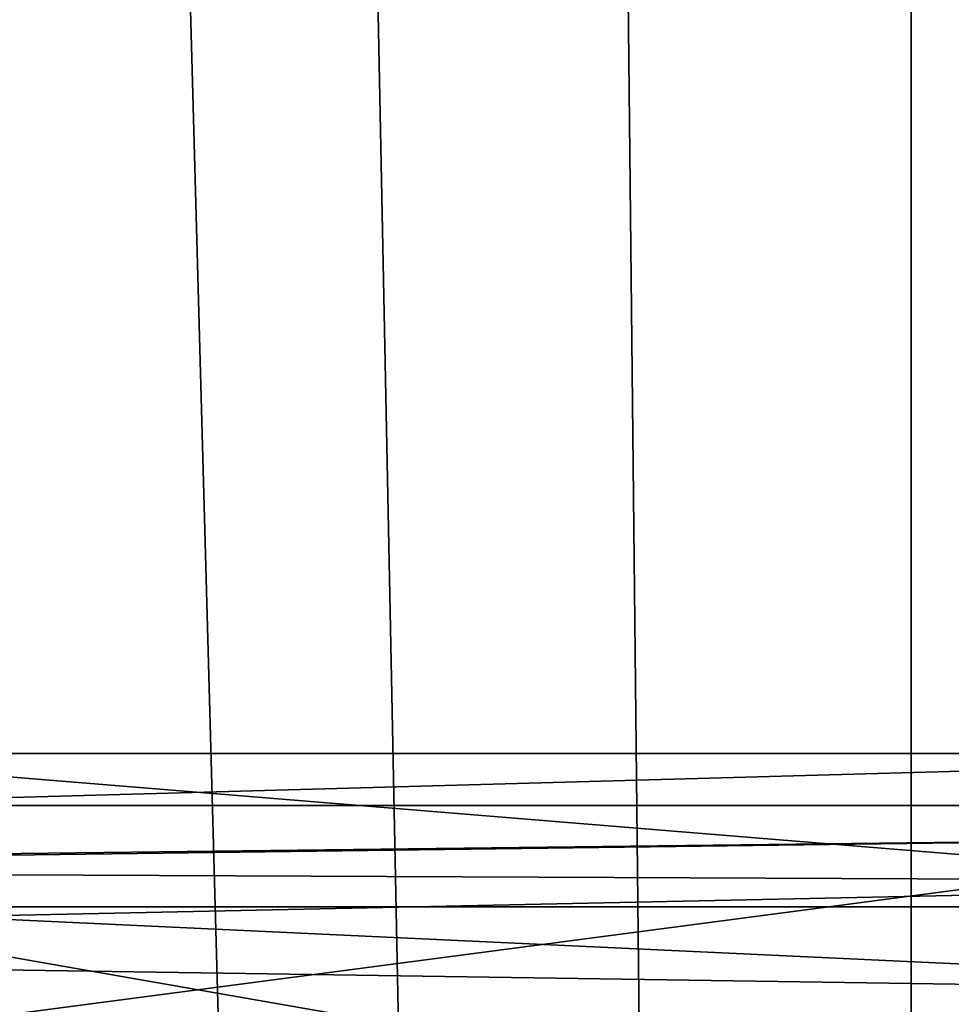
# Model space of a CAD drawing. Extents: x -25 to 162, y -10 to 297.
# Drawn here: x -2 to 0, y 61 to 64 of the extents above; entities that cross this region are included whole.
import ezdxf

# ---------------------------------------------------------------- set-up
doc = ezdxf.new("R2010")
doc.units = 0
doc.header["$MEASUREMENT"] = 0

msp = doc.modelspace()

# ---------------------------------------------------------------- linework, layer by layer
for points in [[(3.2234, 109.699997, 22.4195), (-3.2234, 0.3, 22.4195), (3.2234, 0.3, 22.4195)], [(3.2234, 109.699997, 22.4195), (-3.2234, 109.699997, 22.4195), (-3.2234, 0.3, 22.4195)], [(-2.7368, 100.446999, -22.4841), (0, 0.3, -22.65), (-5.8623, 0.3, -21.878201)], [(-2.7368, 100.446999, -22.4841), (-2.009, 99.645203, -22.560699), (0, 0.3, -22.65)], [(2.7368, 100.446999, -22.4841), (5.8623, 0.3, -21.878201), (0, 0.3, -22.65)], [(2.0089, 99.645203, -22.560699), (2.7368, 100.446999, -22.4841), (0, 0.3, -22.65)], [(-2.009, 99.645203, -22.560699), (-1.0611, 99.127998, -22.625099), (0, 0.3, -22.65)], [(1.0609, 99.127998, -22.625099), (2.0089, 99.645203, -22.560699), (0, 0.3, -22.65)], [(-1.0611, 99.127998, -22.625099), (0, 98.949997, -22.65), (0, 0.3, -22.65)], [(0, 98.949997, -22.65), (1.0609, 99.127998, -22.625099), (0, 0.3, -22.65)], [(1.65, 61.409698, -12.1049), (-2.85, 61.777199, -13.1551), (1.65, 61.777199, -13.1551)], [(-2.85, 61.409698, -12.1049), (-2.85, 61.777199, -13.1551), (1.65, 61.409698, -12.1049)], [(1.65, 61.777199, -13.1551), (-2.85, 61.652599, -14.2607), (1.65, 61.652599, -14.2607)], [(-2.85, 61.777199, -13.1551), (-2.85, 61.652599, -14.2607), (1.65, 61.777199, -13.1551)], [(1.65, 61.652599, -14.2607), (-2.85, 61.060699, -15.2028), (1.65, 61.060699, -15.2028)], [(-2.85, 61.652599, -14.2607), (-2.85, 61.060699, -15.2028), (1.65, 61.652599, -14.2607)], [(1.65, 61.4692, 9.007), (-5.2583, 61.5, 10.7452), (1.65, 61.583199, 7.7668)], [(-5.2583, 61.5, 10.7452), (-4.7501, 61.5, 9.0186), (1.65, 61.583199, 7.7668)], [(1.65, 61.583199, 7.7668), (-4.7501, 61.5, 9.0186), (1.65, 61.200802, 6.5501)], [(-5.8527, 61.311298, 11.4393), (-5.2583, 61.5, 10.7452), (1.65, 61.4692, 9.007)], [(-4.7501, 61.5, 9.0186), (-4.7943, 61.297401, 8.4655), (1.65, 61.200802, 6.5501)], [(1.65, 60.841099, 10.164), (-5.8527, 61.311298, 11.4393), (1.65, 61.4692, 9.007)], [(1.65, 60.623001, -11.3182), (-2.85, 61.409698, -12.1049), (1.65, 61.409698, -12.1049)], [(-2.85, 60.623001, -11.3182), (-2.85, 61.409698, -12.1049), (1.65, 60.623001, -11.3182)], [(-6.5846, 61.159599, 11.9253), (-5.8527, 61.311298, 11.4393), (1.65, 60.841099, 10.164)], [(-4.7943, 61.297401, 8.4655), (-4.9216, 60.972401, 7.958), (1.65, 61.200802, 6.5501)], [(1.65, 61.200802, 6.5501), (-4.9216, 60.972401, 7.958), (1.65, 60.324299, 5.5569)]]:
    msp.add_3dface(points)

doc.saveas('drawing.dxf')
